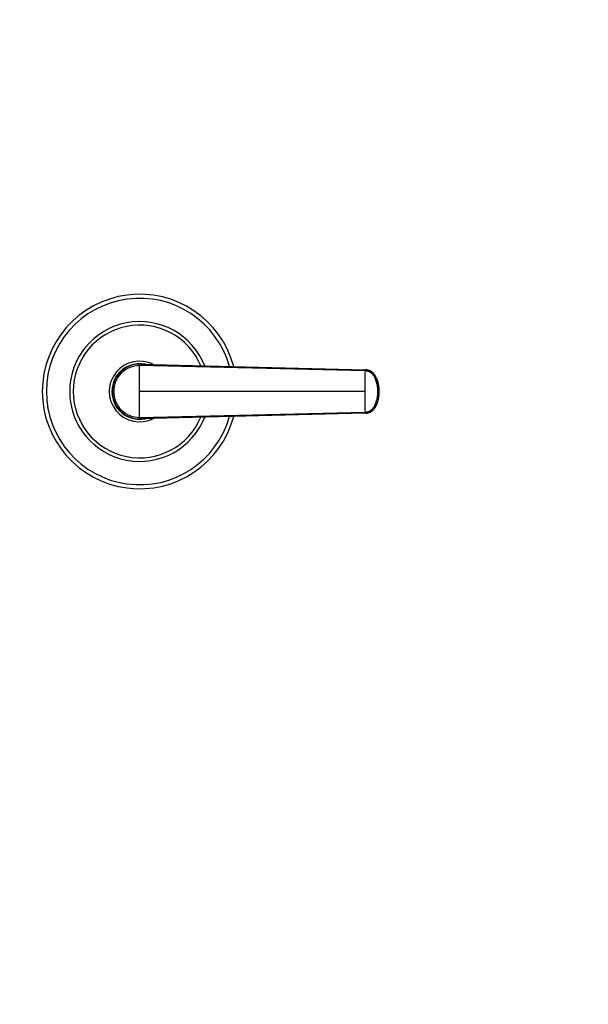
# Model space of a CAD drawing. Units: millimetres. Extents: x 0 to 744, y 0 to 1164.
# Drawn here: x 370 to 557, y 258 to 582 of the extents above; entities that cross this region are included whole.
import ezdxf
from ezdxf import colors
from ezdxf.entities.mleader import LeaderData, LeaderLine
from ezdxf.math import Vec2, Vec3

# ---------------------------------------------------------------- set-up
doc = ezdxf.new("R2010")
doc.units = ezdxf.units.MM
doc.layers.add('DV3_Défaut', color=7, linetype='Continuous')
doc.layers.add('Défaut', color=7, linetype='Continuous')

# ---------------------------------------------------------------- blocks, each defined once
blk = doc.blocks.new('_DOT')
at = {"color": 0}
blk.add_line((0, 0), (-1, 0), dxfattribs=at)
at = {"color": 0, "const_width": 0.333}
blk.add_lwpolyline([(-0.1665, 0, 1), (0.1665, 0, 1)], format="xyb", close=True, dxfattribs=at)
blk = doc.blocks.new('SE2')
at = {"layer": 'DV3_Défaut', "color": 7, "linetype": 'Continuous'}
for p, q in [((409.64, 468.74), (483.83, 466.87)), ((483.77, 466.5), (409.64, 468.27)), ((483.83, 466.87), (483.91, 466.87)), ((400.64, 459.74), (401.11, 459.74)), ((483.65, 459.74), (409.64, 459.74)), ((488.31, 459.74), (488.01, 459.74)), ((488.4, 459.74), (488.31, 459.74)), ((409.64, 451.21), (483.77, 452.97)), ((483.83, 452.6), (409.64, 450.74)), ((483.91, 452.61), (483.83, 452.6))]:
    blk.add_line(p, q, dxfattribs=at)
for centre, radius, start, end in [((409.64, 459.74), 32, 14.8876, 345.1124), ((409.64, 459.74), 30.67, 15.6181, 344.3819), ((409.64, 459.74), 23, 21.5861, 338.4139), ((409.64, 459.74), 21.83, 22.892, 337.108), ((409.64, 459.74), 10, 62.6789, 297.3211), ((409.64, 459.74), 9.15, 78.0712, 281.9288), ((409.6, 459.78), 8.96, 89.722, 180.2746), ((409.57, 459.8), 8.46, 89.4989, 180.4584), ((409.64, 459.74), 9, 87.1196, 96.2491), ((673.33, 459.84), 189.68, 177.986, 180.03), ((483.87, 462.87), 3.87, 26.2469, 87.5125), ((472.28, 460.92), 15.43, 13.8388, 14.3246), ((472.28, 460.92), 15.43, 13.5559, 13.8388), ((477.33, 459.74), 11.12, 333.8541, 26.0297), ((409.64, 459.74), 9, 173.997, 181.155), ((409.6, 459.69), 8.96, 179.7254, 270.278), ((409.57, 459.67), 8.46, 179.5416, 270.5011), ((673.32, 459.64), 189.67, 179.9699, 182.0141), ((483.86, 456.62), 3.88, 323.5347, 333.7137), ((409.64, 459.74), 9, 269.1378, 272.8804)]:
    blk.add_arc(centre, radius, start, end, dxfattribs=at)
for centre, major_axis, ratio, start_param, end_param in [((483.8, 463.03), (0, 3.84), 0.996195, 5.172437, 6.254169), ((477.18, 459.74), (0.01, 11.25), 0.996218, 4.713664, 5.173713), ((477.18, 459.74), (0.02, -11.25), 0.996213, 1.109077, 1.569127), ((483.8, 456.45), (0.01, -3.84), 0.996188, 0.027718, 1.109448)]:
    blk.add_ellipse(centre, major_axis=major_axis, ratio=ratio, start_param=start_param, end_param=end_param, dxfattribs=at)
for points in [[(409.64, 468.27), (409.64, 468.31), (409.64, 468.38), (409.64, 468.49), (409.64, 468.58), (409.64, 468.65), (409.64, 468.7), (409.64, 468.73), (409.64, 468.74), (409.64, 468.74)], [(483.83, 466.87), (483.82, 466.87), (483.82, 466.87), (483.81, 466.85), (483.8, 466.82), (483.79, 466.77), (483.78, 466.69), (483.77, 466.61), (483.77, 466.54), (483.77, 466.5)], [(483.91, 466.87), (483.95, 466.87), (484, 466.82), (484.04, 466.73)], [(487.31, 454.83), (487.29, 454.77), (487.26, 454.74), (487.23, 454.74)], [(409.64, 451.21), (409.64, 451.17), (409.64, 451.09), (409.64, 450.99), (409.64, 450.9), (409.64, 450.83), (409.64, 450.77), (409.64, 450.74), (409.64, 450.74), (409.64, 450.74)], [(483.77, 452.97), (483.77, 452.94), (483.77, 452.87), (483.78, 452.78), (483.79, 452.71), (483.8, 452.66), (483.81, 452.63), (483.82, 452.61), (483.82, 452.6), (483.83, 452.61)], [(484.04, 452.75), (484, 452.65), (483.95, 452.61), (483.91, 452.61)]]:
    blk.add_open_spline(points, degree=3, dxfattribs=at)
for points, knots in [([(409.64, 459.74), (409.64, 459.92), (409.64, 460.28), (409.64, 460.82), (409.64, 461.36), (409.64, 461.9), (409.64, 462.44), (409.64, 462.98), (409.64, 463.52), (409.64, 464.23), (409.64, 465.12), (409.64, 466.18), (409.64, 467.1), (409.64, 467.79), (409.64, 468.14), (409.64, 468.27)], [0, 0, 0, 0, 0.062584, 0.125099, 0.187573, 0.250023, 0.312478, 0.37496, 0.437496, 0.500108, 0.624801, 0.750035, 0.874778, 0.952559, 1, 1, 1, 1]), ([(488.01, 459.74), (488.01, 459.74), (488.01, 459.81), (488, 460), (487.98, 460.37), (487.92, 461.04), (487.71, 462.32), (487.3, 463.55), (486.84, 464.55), (486.47, 465.19), (485.83, 465.85), (485.05, 466.26), (484.45, 466.43), (484.09, 466.49), (483.88, 466.5), (483.77, 466.5)], [0, 0, 0, 0, 0.001613, 0.022636, 0.064684, 0.127731, 0.253588, 0.503425, 0.566466, 0.629343, 0.752808, 0.87628, 0.925812, 0.963235, 1, 1, 1, 1]), ([(488.31, 459.74), (488.31, 460.17), (488.26, 461.03), (488.08, 462.1), (487.88, 462.83), (487.76, 463.24), (487.65, 463.54), (487.54, 463.85), (487.37, 464.25), (487.22, 464.58), (487.09, 464.85), (487, 465), (486.89, 465.18), (486.74, 465.38), (486.52, 465.65), (486.21, 465.96), (485.79, 466.27), (485.32, 466.53), (484.84, 466.72), (484.33, 466.83), (484, 466.87), (483.83, 466.87)], [0, 0, 0, 0, 0.138702, 0.277405, 0.346756, 0.381431, 0.416107, 0.450782, 0.485458, 0.554809, 0.568462, 0.582115, 0.609422, 0.636728, 0.664034, 0.720719, 0.777405, 0.83409, 0.890775, 0.945387, 1, 1, 1, 1]), ([(409.64, 451.21), (409.64, 451.34), (409.64, 451.68), (409.64, 452.37), (409.64, 453.29), (409.64, 454.35), (409.64, 455.35), (409.64, 456.28), (409.64, 457.14), (409.64, 458), (409.64, 458.87), (409.64, 459.45), (409.64, 459.74)], [0, 0, 0, 0, 0.047445, 0.125224, 0.249968, 0.375202, 0.499899, 0.600037, 0.700015, 0.799936, 0.8999, 1, 1, 1, 1]), ([(483.77, 452.97), (483.95, 452.98), (484.31, 453.01), (485.01, 453.2), (485.83, 453.62), (486.47, 454.29), (486.84, 454.92), (487.15, 455.59), (487.48, 456.45), (487.77, 457.52), (487.92, 458.44), (487.99, 459.18), (488, 459.56), (488.01, 459.74)], [0, 0, 0, 0, 0.061969, 0.123652, 0.246982, 0.370358, 0.433217, 0.496233, 0.621359, 0.746356, 0.873917, 0.938052, 1, 1, 1, 1]), ([(483.83, 452.61), (484, 452.61), (484.33, 452.64), (484.84, 452.76), (485.32, 452.95), (485.79, 453.2), (486.21, 453.52), (486.52, 453.82), (486.74, 454.09), (486.89, 454.3), (487, 454.48), (487.09, 454.63), (487.22, 454.89), (487.37, 455.23), (487.54, 455.63), (487.65, 455.93), (487.76, 456.24), (487.88, 456.65), (488.08, 457.38), (488.26, 458.44), (488.31, 459.31), (488.31, 459.74)], [0, 0, 0, 0, 0.054613, 0.109225, 0.16591, 0.222595, 0.279281, 0.335966, 0.363272, 0.390578, 0.417885, 0.431538, 0.445191, 0.514542, 0.549218, 0.583893, 0.618569, 0.653244, 0.722595, 0.861298, 1, 1, 1, 1])]:
    blk.add_open_spline(points, degree=3, knots=knots, dxfattribs=at)

msp = doc.modelspace()

# ---------------------------------------------------------------- block references
at = {"layer": 'Défaut'}
msp.add_blockref('SE2', (0, 0), dxfattribs=at)

# ---------------------------------------------------------------- leaders
at = {"layer": 'Défaut', "color": 7, "linetype": 'Continuous'}
ml = msp.add_multileader_mtext('Standard', dxfattribs=at)
ml.set_content('{\\pxsm0.9;\\fSolid Edge ISO|b1||i0||c0|p34;\\W1.;22/02/2018\\P}', color=256)
ml.set_leader_properties()
ml.set_arrow_properties(name='DOT')
ml.build(insert=Vec2(0, 0))
ml.multileader.update_dxf_attribs({"leader_type": 0, "dogleg_length": 0, "arrow_head_size": 12})
ctx = ml.context
ctx.base_point, ctx.char_height, ctx.arrow_head_size, ctx.landing_gap_size = Vec3(656.6, 1156.97), 12, 12, 4.2
notes = []
notes.append((ctx, [(0, (0, 0, 0), (0, 0), (1, 0), 1, [])]))
ctx.mtext.insert = Vec3(658.6, 1163.09)
for ctx, leaders in notes:
    for number, flags, end, landing, length, lines in leaders:
        leader = LeaderData()
        leader.index, (leader.has_last_leader_line, leader.has_dogleg_vector, leader.attachment_direction) = number, flags
        leader.last_leader_point, leader.dogleg_vector, leader.dogleg_length = Vec3(end), Vec3(landing), length
        for number, points, colour, breaks in lines:
            line = LeaderLine()
            line.index, line.vertices, line.color, line.breaks = number, Vec3.list(points), colors.encode_raw_color(colour), breaks
            leader.lines.append(line)
        ctx.leaders.append(leader)

doc.saveas('drawing.dxf')
